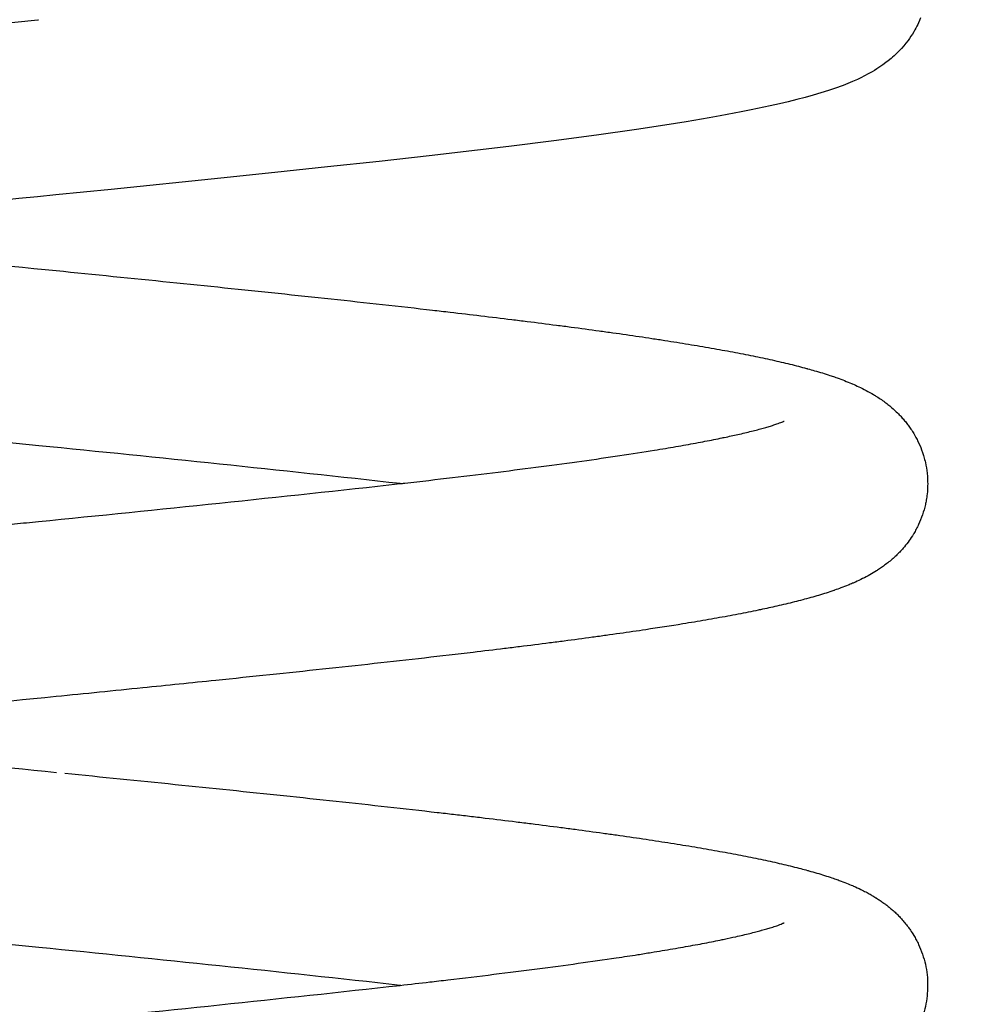
# Model space of a CAD drawing. Units: millimetres. Extents: x 96.53 to 102.75, y 1466.28 to 1474.43.
# Drawn here: x 101.72 to 101.83, y 1471.17 to 1471.28 of the extents above; entities that cross this region are included whole.
import ezdxf

# ---------------------------------------------------------------- set-up
doc = ezdxf.new("R2010")
doc.units = ezdxf.units.MM
doc.header["$PDSIZE"] = -1
doc.layers.add('DIASTASEIS', color=253, linetype='Continuous', lineweight=5)
doc.styles.get("Standard").update_dxf_attribs({"font": 'ARIALN.TTF'})
doc.dimstyles.get("Standard").update_dxf_attribs({"dimtxt": 0.18, "dimasz": 0.15, "dimexe": 0.1, "dimexo": 0, "dimgap": 0.09, "dimtad": 0, "dimtih": 1, "dimtoh": 1, "dimzin": 0, "dimdsep": 46, "dimtxsty": 'Standard', "dimblk": 'OBLIQUE', "dimcen": 0.09, "dimadec": 0, "dimazin": 0, "dimtfac": 1, "dimtofl": 0, "dimtmove": 0, "dimatfit": 3, "dimldrblk": 'OBLIQUE', "dimfxl": 1, "dimtolj": 1, "dimtzin": 0, "dimarcsym": 0})

# ---------------------------------------------------------------- blocks, each defined once
blk = doc.blocks.new('E084_B')
at = {"lineweight": -3}
for p, q in [((10.76935832666887, 0.05786017986512859), (10.76939076234884, 0.0578634493905239)), ((10.76939076234884, 0.0578634493905239), (10.76944808157775, 0.05786922715058007)), ((10.81058584411583, 0.005163255414409873), (10.81052733683245, 0.005169890659353582)), ((10.81058541435271, -0.05183671777705023), (10.81052691299246, -0.05183008430620739))]:
    blk.add_line(p, q, dxfattribs=at)
for points in [[(10.86965586801276, 0.05806892102290262), (10.86954207658028, 0.05779645770475539), (10.86942215083506, 0.05752928431237758), (10.86932353529834, 0.05732258281337521), (10.86922163979779, 0.05711968231795495), (10.86911660238435, 0.05692056331442141), (10.86900856110899, 0.05672520629107836), (10.86887158127475, 0.05648976518465409), (10.86871489524139, 0.05623527735518752), (10.86855399655711, 0.05598842940212179), (10.86838938451918, 0.05574929308293064), (10.86822153816141, 0.05551789635403082), (10.86798136220823, 0.0552061070801908), (10.86773179956885, 0.05490333475793974), (10.86747901959565, 0.05461598669698886), (10.86721010361849, 0.05432912824235081), (10.86693991691167, 0.05405833788277703), (10.86664591576547, 0.05378137214022316), (10.86647019005089, 0.05362384050527758), (10.86629496626049, 0.05347228306151908), (10.86594657697632, 0.05318607585834445), (10.86571412201044, 0.0530054223360128), (10.86536181743028, 0.05274590131940449), (10.8650137189303, 0.05250487557801686), (10.86465951671151, 0.0522738200786621), (10.86439475469158, 0.05210965363082809), (10.8641321837782, 0.05195351408388293), (10.86370791372273, 0.05171410431921752), (10.86328721007276, 0.05149099901051257), (10.8628749015702, 0.05128472924770633), (10.86246421739243, 0.05109024658550498), (10.86190937915732, 0.05084302101299953), (10.86165066268944, 0.05073325891069547), (10.86083633376129, 0.05040790312264831), (10.85987148890411, 0.05005626956851983), (10.85917458165545, 0.04982128653869622), (10.85831571665305, 0.04955005629123188), (10.8574325425925, 0.0492891555070949), (10.85652192163299, 0.04903636788160948), (10.85558184920425, 0.04879014160604433), (10.85461156171016, 0.04854942089958469), (10.85360717364983, 0.04831261899353279), (10.85257002844753, 0.04807950299434327), (10.85039206703255, 0.04762142986285123), (10.84925029678227, 0.04739559746455924), (10.84685997382218, 0.0469487625464422), (10.84561129445941, 0.04672729919540397), (10.8430072320315, 0.0462874184561588), (10.84058604571725, 0.04590098046430025), (10.83738196822878, 0.04541676919847482), (10.83281487232141, 0.04476925760409567), (10.8279680506763, 0.04412489383638429), (10.82286014390752, 0.04348282980873441), (10.81932044200411, 0.04305578959035183), (10.8138276793092, 0.04241641952103925), (10.80813779269666, 0.04177820263567322), (10.80227672981481, 0.0411409158321232), (10.79627399221836, 0.04050466445132161), (10.79015119365633, 0.0398685470541984), (10.77768376717621, 0.03859852888861837), (10.77139656159536, 0.03796428420618425)], [(10.76945134874276, 0.009470254872908646), (10.75725866122093, 0.01070303575704012)], [(10.75063811795656, 0.05595915667254636), (10.76935832669798, 0.05786017957766254)]]:
    blk.add_lwpolyline(points, dxfattribs=at)
blk.add_lwpolyline([(10.77139656159536, 0.03796428420618425), (10.76930046474201, 0.03775297819508672), (10.76720607463409, 0.03754172665854116), (10.76511452661409, 0.03733052998357578), (10.76302695694328, 0.0371193887584933), (10.76094450324576, 0.03690830379967625), (10.75886830454695, 0.03669727616029905), (10.75679950132267, 0.03648630714165946), (10.7547392355593, 0.03627539830734761), (10.75268865082621, 0.03606455150052823, 0.002511684270654687), (10.7303797772232, 0.03366992202742458)], format="xyb", dxfattribs=at)
for centre, radius, start, end in [((11.1097555474285, 3.45904015632593), 3.446315020962513, 263.6799822335913, 264.3666380722916), ((10.43115054090281, -3.420217135798408), 3.446331823013419, 83.67999600552047, 84.36662679820189), ((10.43114215378364, 3.430652010538516), 3.446427261778321, 275.6332223901169, 276.3199685529257), ((11.10956890289617, -3.446902274688036), 3.444507294470311, 95.63334151021012, 96.32021878766899), ((11.10980891462297, 3.402530045481585), 3.446807801252063, 263.6800025963237, 264.366723647441), ((10.43146126675674, -3.474253057552222), 3.443351531859359, 83.67971266387052, 84.36676291669578), ((10.43126647903281, 3.372401613328332), 3.445170705330404, 275.633226800974, 276.3201956632648)]:
    blk.add_arc(centre, radius, start, end, dxfattribs=at)
for points, knots in [([(10.77145706377682, 0.0293694199911998), (10.77577341705154, 0.02893433831681924), (10.78008955425728, 0.02849928070896524), (10.78436135425875, 0.0280642014426904), (10.78852151062687, 0.02764049298733062), (10.79263892900572, 0.027216792457599), (10.80071887009885, 0.02636847270391462), (10.80468046428716, 0.02594392414568314), (10.80852315337022, 0.02551909225223947), (10.81044719578282, 0.02530637803999336), (10.81234097134406, 0.02509362987380892), (10.81486824602525, 0.0248043850732047), (10.81553150317125, 0.02472796095133467), (10.81736797722815, 0.02451484278632221), (10.8185310963434, 0.02437812253431537), (10.8208723369951, 0.02409903902191934), (10.82204908639039, 0.02395668047263722), (10.82378733353839, 0.02374298072313574), (10.82436240765725, 0.02367170284958653), (10.82607427268642, 0.02345771369505711), (10.82719688994221, 0.02331494632292563), (10.82885138372526, 0.02310056662179938), (10.82939811129288, 0.02302905021299373), (10.82993972642872, 0.02295749963861193), (10.83102371607942, 0.0228142981713757), (10.83208702133447, 0.02267098000714429), (10.83365033553729, 0.0224556892298533), (10.83416630339678, 0.02238385331684056), (10.83569868582209, 0.02216808348730992), (10.8366985542965, 0.02202402760809519), (10.83816502596089, 0.02180748777436192), (10.83864843204983, 0.02173520989921207), (10.83961894613594, 0.021588209880125), (10.84010562486127, 0.02151349213058462), (10.84150462817826, 0.02129567936492438), (10.8424003005708, 0.02115238184664636), (10.84416076813771, 0.02086236785859596), (10.84502425462312, 0.02071572115068743), (10.84628386209123, 0.02049465591108901), (10.84669788552118, 0.02042076543382065), (10.84710583068782, 0.02034667922479882), (10.84792294350188, 0.02019828479415842), (10.84871484897358, 0.02004925297243854), (10.84986694900612, 0.01982398833177323), (10.85024509343607, 0.0197485946789635), (10.85098973948868, 0.01959708935429272), (10.85135605494057, 0.01952101220149038), (10.85207718822346, 0.01936800978740805), (10.85243181889003, 0.01929112040403935), (10.8531298654159, 0.01913631290153694), (10.85347302550113, 0.01905844719704297), (10.85448736880683, 0.01882270224919202), (10.85513943474777, 0.01866359785190475), (10.85608756434405, 0.01841941856883778), (10.85639862041382, 0.018337082976293), (10.8567411369761, 0.01824374255375871), (10.85677770550471, 0.01823374220267193), (10.85708303910778, 0.01814994809551762), (10.8573479346668, 0.01807533738750755), (10.85790652752036, 0.01791360606221537), (10.85819918179939, 0.01782617138950804), (10.85877678916709, 0.01764766574128251), (10.85906176826852, 0.01755657069695871), (10.85934309138604, 0.01746327590753149), (10.85952152186279, 0.01740410325971431), (10.85969842481969, 0.01734406218595708), (10.85997627793092, 0.01724742069040075), (10.86007811854286, 0.01721149329931015), (10.86045629293672, 0.01707610827934558), (10.86072998226969, 0.01697418997302313), (10.86127470693539, 0.01676226156570571), (10.86154575613835, 0.01665220192024441), (10.86184604853554, 0.01652422285122657), (10.8618762057838, 0.01651130197680373), (10.86214814633705, 0.0163941594450614), (10.86238935908508, 0.01628578871904529), (10.86290417751326, 0.01604313383400835), (10.86318033969893, 0.01590612789653334), (10.86373760855166, 0.0156121929941555), (10.8640216438415, 0.01545354388157771), (10.8644235885839, 0.01521275328658311), (10.86453997961904, 0.01514114163725089), (10.86483529267156, 0.01495407044100783), (10.86501534245147, 0.0148351075893085), (10.86536742079566, 0.01459090426054721), (10.86553955053285, 0.0144662916769247), (10.8658539163802, 0.01422720881394013), (10.86599575951781, 0.01411517504845761), (10.86630677394684, 0.01385883839407653), (10.86647616415265, 0.01371243706425385), (10.86681012543664, 0.01340754977585923), (10.86697442970306, 0.01324987109962161), (10.86725277042349, 0.01296699090182662), (10.867366797417, 0.01284658152586426), (10.86759889009918, 0.01259094897936897), (10.86771677011995, 0.01245545676280257), (10.86795042207225, 0.01217394402091965), (10.86806602122165, 0.0120281304191685), (10.86819444574303, 0.01185773393335388), (10.86820887632808, 0.01183846522221432), (10.86822327752134, 0.01181911181082884), (10.86833609078284, 0.01166750482794199), (10.86844702023328, 0.01151081421368683), (10.86866422531804, 0.01118670543062517), (10.86877029771272, 0.01101958871159048), (10.86898348894479, 0.0106630109722301), (10.86908994242825, 0.01047320310201605), (10.86927218968838, 0.01012439078000749), (10.86934950032303, 0.009967863492164275), (10.86958747384757, 0.009455718071061048), (10.86973561903705, 0.009089051194301367), (10.86991975389078, 0.008548935450066741), (10.86997076064496, 0.008387412736677424), (10.87001825499023, 0.008223830360004625), (10.87008169568719, 0.008005324768926902), (10.87013872396644, 0.007783646520953758), (10.87027594537093, 0.00717048647641394), (10.87034224017663, 0.006775081754397894), (10.87040762510008, 0.006185326853461737), (10.87042366914343, 0.005995588651456663), (10.87044702497549, 0.005594184850566952), (10.87045317630122, 0.00538272714374588), (10.87045316371124, 0.004768092448399264), (10.87043082765282, 0.004366440174899067), (10.87036192362724, 0.003745167680213823), (10.87033047278232, 0.003524069079419823), (10.87026202976856, 0.003129305848867281), (10.87022744221959, 0.002955236095120162), (10.87010073804342, 0.002389164037442937), (10.86999210790808, 0.00200549024326846), (10.86973512630987, 0.0012517637374303), (10.86958687654341, 0.0008848562752488132), (10.86933846635145, 0.0003502772434715862), (10.86924995190037, 0.0001725616930643437), (10.86906590701476, -0.0001743227125265978), (10.86897054568691, -0.0003431743981627822), (10.86881941244712, -0.0005959485772495388), (10.86876575358066, -0.0006829874155347415), (10.86855343318995, -0.001017487824577445), (10.86838975975077, -0.001254299522773339), (10.86822175801459, -0.001480069913836646), (10.86804305220612, -0.001720225052588065), (10.86786027559475, -0.001946793117081791), (10.86760960224615, -0.002236740255714631), (10.86754408020966, -0.002310645915436504), (10.86734122916079, -0.002534070072939487), (10.86720338084701, -0.002678346352389172), (10.86692702907242, -0.002954728201628898), (10.86678873489667, -0.003086625427348944), (10.86664832696632, -0.003214994430840834), (10.86664603254298, -0.003217090614137108), (10.86648685789599, -0.003362407930696643), (10.86633040469282, -0.003498215972134178), (10.86601902874403, -0.003756802293377826), (10.86586417628856, -0.003879521589564172), (10.86569996888599, -0.004004405390496624), (10.86568955425237, -0.004012303191013311), (10.86552438533067, -0.004137199590356966), (10.86537065776781, -0.00424847656841032), (10.86506566562656, -0.004460897790847129), (10.8649142233464, -0.004562164265725643), (10.86472746969459, -0.004682608460243154), (10.86469100463233, -0.004705913048868249), (10.86439861052178, -0.004891133981518303), (10.86414486920699, -0.005041750653840049), (10.86361309571374, -0.005340824938941724), (10.86333297693844, -0.005488367703303298), (10.86278191572226, -0.005763208508522633), (10.86250748817554, -0.005892407314964432), (10.86212614730416, -0.006063304509674738), (10.86201761561259, -0.006110961912080493), (10.86174607694433, -0.006227922199803837), (10.86158290605891, -0.006296163381073194), (10.86141918317826, -0.006362792666266381), (10.86114815184824, -0.006473092605487674), (10.86087582665999, -0.006578904977883271), (10.86036246583759, -0.00677035696214312), (10.86012199730671, -0.006856820765138716), (10.85984377377207, -0.006953579938821841), (10.85980839876678, -0.006965822337320349), (10.85949505184994, -0.007073740151911645), (10.85921382738292, -0.007166967276396763), (10.85864432946282, -0.007349282025265191), (10.85835603940661, -0.007438392996294008), (10.85777118994583, -0.007613402259753821), (10.85747460126272, -0.007699322872407821), (10.85685071720836, -0.007874674242309476), (10.85654413595267, -0.007957938938964348), (10.85594472880408, -0.008116849764131517), (10.85562887980935, -0.008198265110121783), (10.85466596368465, -0.008439960223280751), (10.85400329907554, -0.008597815970855516), (10.85271576286359, -0.008890303469453409), (10.8520983180344, -0.009024981246281927), (10.85137066955621, -0.00917781368268522), (10.85127934361782, -0.009196893299201259), (10.85082144033133, -0.009292053064115402), (10.85044920219846, -0.009367807245101334), (10.85007069196504, -0.009443299860642407), (10.84969260878728, -0.009518707301344742), (10.84930848649332, -0.009593812453778883), (10.84813848659802, -0.009818260535976231), (10.84733476692936, -0.00996679695750946), (10.84609246182556, -0.01018861251204162), (10.84567270841947, -0.01026230415670448), (10.8443960426185, -0.01048281653599248), (10.84352131009802, -0.01062915925894026), (10.84127647123964, -0.01099373552399485), (10.83987761495426, -0.01121132211227605), (10.83794348277078, -0.01150068063716447), (10.83745472712515, -0.01157287960301212), (10.83597224302321, -0.01178920073648659), (10.83496176986196, -0.01193313022660658), (10.83392936199538, -0.01207689721435856), (10.83341355906392, -0.0121487248671015), (10.83289234239531, -0.01222050435091426), (10.83131345587307, -0.0124356305124993), (10.83024001326816, -0.01257884265884468), (10.82859985512641, -0.01279344828716344), (10.8280483634166, -0.01286491919065669), (10.82637983762008, -0.01307916945148713), (10.82524820171952, -0.01322186057868202), (10.82352327698191, -0.01343574461481567), (10.82294392363827, -0.01350698967700503), (10.82119305683512, -0.01372059561399408), (10.82000817582941, -0.01386289830886001), (10.81700551483335, -0.01421834815296141), (10.8151669863311, -0.01443141157296179), (10.81329456216514, -0.01464440664612199), (10.81142412427099, -0.01485717577362622), (10.80952001322703, -0.01506986699318635), (10.80565530987562, -0.01549496846960641), (10.80369495710547, -0.0157073590797705), (10.79774571029706, -0.01634392126560003), (10.79368451490774, -0.01676795186880153), (10.78956366710845, -0.01719197863219635), (10.78682021716116, -0.01747427398945089), (10.78405067876168, -0.01775654791230896), (10.77800750002286, -0.01836933256746964), (10.77472842961348, -0.01869985939225516), (10.77144909151078, -0.01903041377959647)], [0, 0, 0, 0, 13.02532244849941, 13.02532244849941, 13.02532244849941, 25.70878145441188, 25.70878145441188, 38.41392788049301, 38.41392788049301, 38.41392788049301, 44.77006723983745, 44.77006723983745, 47.05220810213272, 47.05220810213272, 51.13313543095096, 51.13313543095096, 55.37899679638708, 55.37899679638708, 57.50310099006835, 57.50310099006835, 61.75389748228433, 61.75389748228433, 63.88060418835963, 63.88060418835963, 63.88060418835963, 68.13633570363146, 68.13633570363146, 70.26565789491303, 70.26565789491303, 74.5277039012242, 74.5277039012242, 76.66041469709162, 76.66041469709162, 78.86073591930653, 78.86073591930653, 83.0668798970642, 83.0668798970642, 87.34537196349638, 87.34537196349638, 89.48694561526138, 89.48694561526138, 89.48694561526138, 93.77503679649574, 93.77503679649574, 95.92197885594733, 95.92197885594733, 98.07139872876698, 98.07139872876698, 100.2235651254491, 100.2235651254491, 102.3786523994283, 102.3786523994283, 106.701196466703, 106.701196466703, 108.8668443116552, 108.8668443116552, 109.1262765546925, 109.1262765546925, 111.0373400923652, 111.0373400923652, 113.2134417626447, 113.2134417626447, 115.3962513786883, 115.3962513786883, 115.3962513786883, 116.7842651652592, 116.7842651652592, 117.5930167137936, 117.5930167137936, 119.7996725674301, 119.7996725674301, 122.0189230491688, 122.0189230491688, 122.2667753061248, 122.2667753061248, 124.2545956290923, 124.2545956290923, 126.5027322859228, 126.5027322859228, 128.7775404050165, 128.7775404050165, 129.6978966850432, 129.6978966850432, 131.0997186981137, 131.0997186981137, 132.4166900699344, 132.4166900699344, 133.4867081057847, 133.4867081057847, 134.7507156249361, 134.7507156249361, 135.9707501432906, 135.9707501432906, 136.8206042377843, 136.8206042377843, 137.7084576761468, 137.7084576761468, 138.5963493114249, 138.5963493114249, 138.7089914706424, 138.7089914706424, 138.7089914706424, 139.5922454666248, 139.5922454666248, 140.4755181427286, 140.4755181427286, 141.4192719371711, 141.4192719371711, 142.1586699625944, 142.1586699625944, 143.7881983248642, 143.7881983248642, 144.4704262631217, 144.4704262631217, 144.4704262631217, 145.3818840593173, 145.3818840593173, 146.9584111847581, 146.9584111847581, 147.7016677904208, 147.7016677904208, 148.5258057169652, 148.5258057169652, 150.0954084192578, 150.0954084192578, 150.9721285016835, 150.9721285016835, 151.6737400020223, 151.6737400020223, 153.2740325293811, 153.2740325293811, 154.9094327761674, 154.9094327761674, 155.7538661996341, 155.7538661996341, 156.5982948555974, 156.5982948555974, 157.0524140649036, 157.0524140649036, 158.3706934986898, 158.3706934986898, 158.3706934986898, 159.7744987034928, 159.7744987034928, 160.2685257697478, 160.2685257697478, 161.2990529434812, 161.2990529434812, 162.3294950730084, 162.3294950730084, 162.3466139184913, 162.3466139184913, 163.5171453395523, 163.5171453395523, 164.6875175071881, 164.6875175071881, 164.7668125860874, 164.7668125860874, 165.9456759000877, 165.9456759000877, 167.1243973196898, 167.1243973196898, 167.4110212304083, 167.4110212304083, 169.4267158024061, 169.4267158024061, 171.689754246113, 171.689754246113, 173.9259272933864, 173.9259272933864, 174.8151073031308, 174.8151073031308, 176.1480937119929, 176.1480937119929, 176.1480937119929, 178.1863597387752, 178.1863597387752, 179.9568345481451, 179.9568345481451, 180.2143037455371, 180.2143037455371, 182.2340377193877, 182.2340377193877, 184.2471280194321, 184.2471280194321, 186.2547158583351, 186.2547158583351, 188.4007611231668, 188.4007611231668, 190.7073488068637, 190.7073488068637, 195.3117278493511, 195.3117278493511, 199.3281815592122, 199.3281815592122, 199.9018634002981, 199.9018634002981, 202.1925940555258, 202.1925940555258, 202.1925940555258, 204.3390182032374, 204.3390182032374, 208.6262810348669, 208.6262810348669, 210.7668829841296, 210.7668829841296, 215.0435680185868, 215.0435680185868, 221.4482687357423, 221.4482687357423, 223.5803743081178, 223.5803743081178, 227.8413730554288, 227.8413730554288, 227.8413730554288, 229.9704736899782, 229.9704736899782, 234.2257603651224, 234.2257603651224, 236.3519561212274, 236.3519561212274, 240.6017860432033, 240.6017860432033, 242.725422177744, 242.725422177744, 246.9703494167457, 246.9703494167457, 253.3322005263174, 253.3322005263174, 253.3322005263174, 259.6913432572024, 259.6913432572024, 266.0437346514315, 266.0437346514315, 278.7314525174008, 278.7314525174008, 278.7314525174008, 287.1789097895428, 287.1789097895428, 297.0699100002267, 297.0699100002267, 297.0699100002267, 297.0699100002267]), ([(10.81052733683245, 0.005169890659353582), (10.81069653376271, 0.005189073384597398), (10.81086544533062, 0.00520825546202075), (10.81103406754165, 0.005227436853090905), (10.81287733130052, 0.005437114823686917), (10.81468605153816, 0.005646721449273029), (10.8182230993095, 0.006065427584209138), (10.8199518821357, 0.006274571394023765), (10.82332002516715, 0.006692208427024893), (10.82495987386445, 0.006900749561941977), (10.82814074782555, 0.007316953155488859), (10.82968241509493, 0.007524684029951656), (10.83117089800615, 0.007731961319645597), (10.83265703958421, 0.007938912569189105), (10.8340908939503, 0.008145525983173085), (10.83684187615657, 0.008557087543130448), (10.83816005282969, 0.00876217034410387), (10.83983474285029, 0.00903415068368374), (10.84024630169097, 0.009101986774975535), (10.8414590471278, 0.009304952735001093), (10.84223965932649, 0.009439762323884215), (10.84336557750861, 0.009640797969474368), (10.84373331227246, 0.009707597409400526), (10.84481265867108, 0.009907168137123668), (10.84550207470431, 0.01003941522566332), (10.84615880475342, 0.01017039786425467), (10.84648675768533, 0.01023580699303195), (10.84680676108773, 0.01030094134279635), (10.84719645932034, 0.01038192683640182), (10.84727393219337, 0.01039811247364919), (10.84788812123247, 0.01052711426837205), (10.84840040450548, 0.01063893869984134), (10.84916242563566, 0.01081204534792923), (10.84943068358093, 0.01087446495851352), (10.8502068679823, 0.0110595335778878), (10.85068867992656, 0.01118059807144856), (10.85135060844004, 0.01135608425985679), (10.8515613103275, 0.01141359844239864), (10.8519613924937, 0.01152604737532914), (10.85215106714351, 0.01158106237137679), (10.85250780413683, 0.01168781201091718), (10.85267519377744, 0.01173964285826279), (10.85300549701834, 0.01184538401285784), (10.85316570459131, 0.01189890651301417), (10.85342038259631, 0.01198747716814785), (10.85352173691312, 0.01202403571286381), (10.85371607174776, 0.01209651079831686), (10.85380598783962, 0.01213168468721437), (10.85388029391086, 0.01216192456811682), (10.85395449607103, 0.01219212216097953), (10.85401359054229, 0.01221760097784741), (10.85407688665245, 0.01224596673834699), (10.85409379255025, 0.01225378693408952), (10.85411867689427, 0.01226553461247604), (10.85412666540304, 0.01226946758377667), (10.85413093514499, 0.01227159707458259), (10.85413149815707, 0.01227188239629284), (10.85413163647842, 0.01227195274405957)], [42.92203107082224, 42.92203107082224, 42.92203107082224, 42.92203107082224, 43.4969027640926, 43.4969027640926, 43.4969027640926, 49.78128549988897, 49.78128549988897, 56.05864903889859, 56.05864903889859, 62.32785548195456, 62.32785548195456, 68.58807958042291, 68.58807958042291, 68.58807958042291, 74.84054466767968, 74.84054466767968, 81.08215962949569, 81.08215962949569, 83.16040328000935, 83.16040328000935, 87.31225712502092, 87.31225712502092, 89.38604982903804, 89.38604982903804, 93.52799048197862, 93.52799048197862, 93.52799048197862, 95.59718683602765, 95.59718683602765, 96.11487994402921, 96.11487994402921, 99.72917384209308, 99.72917384209308, 101.7922547190607, 101.7922547190607, 105.9096780236791, 105.9096780236791, 107.965473180257, 107.965473180257, 110.018616141244, 110.018616141244, 112.069297504935, 112.069297504935, 114.3770123259693, 114.3770123259693, 116.1622814771219, 116.1622814771219, 118.2066460439539, 118.2066460439539, 118.2066460439539, 120.2525606911168, 120.2525606911168, 121.2776288730059, 121.2776288730059, 122.3026994201417, 122.3026994201417, 122.6085563530097, 122.6085563530097, 122.6085563530097, 122.6085563530097]), ([(10.76946138062333, -0.04753076139451218), (10.76137923225284, -0.04671608948772943), (10.75329832160055, -0.04590147567166736), (10.74550335534577, -0.04508647374012686), (10.74144396057036, -0.04466204411789243), (10.73746328622057, -0.04423758746816753), (10.73166108507538, -0.04360024638233395), (10.7297541523879, -0.0433875709593663), (10.72681519979268, -0.04305386258228538), (10.72576069606804, -0.042932882489507), (10.72392431321388, -0.04271981012975101), (10.72313757534725, -0.04262773220378979), (10.72235784417673, -0.04253562844457748), (10.72115366957216, -0.04239338838541262), (10.71996634882431, -0.04225109881435896), (10.71821181912869, -0.04203751402346279), (10.71763124781835, -0.04196627673993647), (10.71590264941427, -0.04175241768975391), (10.71476853545051, -0.04160974484785052), (10.7130961828771, -0.04139552873859853), (10.71254339313975, -0.04132406986180404), (10.71089927538311, -0.04110950586217244), (10.70982307166715, -0.04096632415827117), (10.70823981868332, -0.04075125614363118), (10.70771710616996, -0.04067949784160008), (10.70616426972201, -0.04046397361350018), (10.70515045149333, -0.04032009393850822), (10.70366283383037, -0.04010384028843572), (10.70317235035908, -0.04003166305209427), (10.70268757349069, -0.0399594146540736), (10.70188652207359, -0.0398400304891251), (10.70110126191022, -0.03972048215595003), (10.69970279397658, -0.03950274524443498), (10.69908440162751, -0.03940464865536542), (10.69757475902071, -0.03916044796926177), (10.69669685940763, -0.03901417751977854), (10.6954154606372, -0.0387938070332503), (10.6949941230433, -0.03872016678410994), (10.69374707645681, -0.03849853037518103), (10.69294013157122, -0.03835013094278961), (10.69176526062664, -0.03812595934423268), (10.69137949566767, -0.03805095591697261), (10.69061962290368, -0.03790029366998771), (10.69024568617776, -0.03782466589526856), (10.68972942571779, -0.03771806864072969), (10.68958210453606, -0.03768739258238107), (10.68885461565221, -0.03753460662670016), (10.68828936019524, -0.03741173810946763), (10.68773869422261, -0.03728751782223516), (10.68704730685679, -0.03713155333298368), (10.68638112481638, -0.03697397922803813), (10.68541341715095, -0.03673286201358761), (10.68509604458006, -0.03665166394093533), (10.6845541321081, -0.03650909550076631), (10.68432706826435, -0.03644810967651968), (10.68402224565245, -0.03636445184737469), (10.68394204068498, -0.03634226788790351), (10.68355935875397, -0.0362355814410622), (10.68326157527499, -0.03615003498646119), (10.68267455121662, -0.03597590375676885), (10.68238527485969, -0.03588729483665909), (10.68181407126285, -0.03570616803573956), (10.68153212168569, -0.03561362538395429), (10.68117889588213, -0.03549324863453074), (10.68110440050732, -0.0354676052648879), (10.68082660094547, -0.03537099049248771), (10.68062480162438, -0.03529882020295916), (10.68014953544731, -0.03512366053416671), (10.67987727891339, -0.03501918891926814), (10.67940163221755, -0.03482821198768904), (10.6791975531079, -0.0347434938002904), (10.67892674141867, -0.0346268516515249), (10.67885970920878, -0.03459763429308027), (10.67852046500478, -0.03444793266111135), (10.67824653596934, -0.03432106139871149), (10.67769685174353, -0.03405160116655748), (10.67741717508541, -0.03390694868223165), (10.67713616041654, -0.03375186577379563), (10.67699332784059, -0.03367304109398206), (10.67684962575857, -0.03359123292031474), (10.67656086277094, -0.03342109017912986), (10.67641545475253, -0.03333255226379728), (10.67626315381039, -0.03323636022743082), (10.67625710882954, -0.03323253662396763), (10.67610450552788, -0.03313586785590883), (10.67595681768948, -0.03303898437775232), (10.67565948399401, -0.03283613485129266), (10.67550965164671, -0.03273004293559389), (10.67530493396939, -0.03257888335127057), (10.67525089971325, -0.03253840443662193), (10.67506418391342, -0.0323964001791881), (10.67493085467685, -0.03229131383342332), (10.67466294104872, -0.03207157384778037), (10.6745283934552, -0.03195695071173099), (10.67435036877698, -0.03179871622907204), (10.67430724432583, -0.03175987829076754), (10.67412485363352, -0.03159336278972646), (10.67398544043712, -0.03146054429279332), (10.67370688870014, -0.03118216559662135), (10.67356796480118, -0.0310368188949488), (10.6734111803301, -0.03086413000704646), (10.67339257312437, -0.03084349563676025), (10.67325728074698, -0.03069242570345154), (10.67314136574074, -0.03055737151897397), (10.67291179204612, -0.03027706946550635), (10.67279830141497, -0.03013202559715578), (10.67268649713549, -0.02998177387625511), (10.67256682830812, -0.02982095313365041), (10.67244931262622, -0.02965446309734898), (10.67223255915336, -0.02932890565836233), (10.67213293215574, -0.02917137806620329), (10.67193767596982, -0.02884480202275364), (10.67184229678505, -0.0286759128922498), (10.67165823451788, -0.02832898583322341), (10.6715697203407, -0.02815126471695106), (10.67132138311746, -0.02761683618278732), (10.67117308737425, -0.02724987497607168), (10.67089545924992, -0.02643558723718997), (10.67077304982835, -0.02598877123576604), (10.67061137990879, -0.02520197488471188), (10.6705586692314, -0.02486931322894947), (10.67047711981792, -0.02413406169927712), (10.67045477987017, -0.02373226468395306), (10.67045476457698, -0.02323790651775703), (10.67045590586668, -0.02314666926077735), (10.67046598981785, -0.02274407768767905), (10.67048709546193, -0.02243382469955013), (10.6705657383625, -0.02172438383312802), (10.67063206971076, -0.02132877551788348), (10.67080701644261, -0.02054696451813887), (10.67091558606436, -0.02016325315186696), (10.67117257707051, -0.019409363434159), (10.67132076527822, -0.01904248895299454), (10.67151326060206, -0.01862818425365842), (10.67154235591829, -0.01856702731140936), (10.67171675242195, -0.01820876342497457), (10.67187179829345, -0.01792356310645826), (10.67220515622398, -0.01736596019745584), (10.6723832179869, -0.01709609633807596), (10.67260637962216, -0.01678527827543896), (10.6726456577596, -0.01673155585044417), (10.67268515667935, -0.01667847165419745), (10.67280567763341, -0.01651649866814808), (10.67292818064941, -0.01636055574215711), (10.67317618827284, -0.01605994478605433), (10.67330146466664, -0.01591555097541453), (10.67348973868858, -0.01570817755005138), (10.67355202600467, -0.01564112632540593), (10.6736144488048, -0.01557537694211963), (10.6737219351529, -0.01546216252230992), (10.6738296934191, -0.01535294154030908), (10.67404534145908, -0.01514190234618806), (10.67415316763248, -0.01504014612467963), (10.67438334325202, -0.01483001357144897), (10.6745055727425, -0.01472272399176178), (10.67481719463443, -0.01445870520944603), (10.67500581048266, -0.01430795241658722), (10.67532272688075, -0.01406694328876434), (10.67545192300507, -0.01397223662744396), (10.67580513881686, -0.01372172220806278), (10.67602775315404, -0.01357326420826088), (10.67632451030966, -0.01338529369903996), (10.67640120950344, -0.01333762971173535), (10.67676587269467, -0.01311505328188134), (10.67705163282483, -0.01295269298017865), (10.6773819064407, -0.01277565253457547), (10.67743042564159, -0.01274991862004371), (10.67770749521704, -0.01260446538353599), (10.67793567470129, -0.01249052901280856), (10.67829832903024, -0.01231712775074834), (10.67843420352498, -0.0122539006739244), (10.67870591156404, -0.01213060113845388), (10.67884175636853, -0.01207052411174581), (10.67898447231925, -0.01200890346565431), (10.67899118534024, -0.01200600844918331), (10.67926115877837, -0.01188972038211333), (10.67952509428583, -0.01178132146689514), (10.68006172018745, -0.01157000126393393), (10.68033452322792, -0.01146721885879765), (10.68088178440687, -0.01126904235715753), (10.68115901533556, -0.01117253546258667), (10.68172281039758, -0.01098348844938113), (10.68200641904978, -0.01089184139391031), (10.6825813508937, -0.010712278931573), (10.68287269663004, -0.01062434022646319), (10.68346421470894, -0.0104513882095445), (10.68376442371859, -0.01036635181444123), (10.68406981234423, -0.01028238788008395), (10.68438710485016, -0.01019515107784774), (10.68469738134528, -0.01011253021462744), (10.68531419789467, -0.009952412594971927), (10.68563421963092, -0.009871601150523768), (10.68628495423524, -0.0097115083714725), (10.68661552386948, -0.009632254933240825), (10.68728812474759, -0.00947490405148188), (10.68762981358894, -0.009396881515192357), (10.68867191645323, -0.009164355194598572), (10.68938916992848, -0.009011397485984896), (10.69050208122156, -0.008783710816509194), (10.69087855058695, -0.008708242772782926), (10.69202550969282, -0.008482775578162682), (10.69281379626246, -0.00833364264935832), (10.69403315230431, -0.008111022306382276), (10.69444528231679, -0.00803708041817619), (10.6956992436822, -0.007815861607199937), (10.69655907383678, -0.00766910213488381), (10.69744341800166, -0.007522752858361459), (10.6978850836614, -0.007449662027513293), (10.69833273519846, -0.007376695625023411), (10.69923970195066, -0.007231003707589112), (10.69969894592499, -0.007158288275960212), (10.70062891113535, -0.007013070326691961), (10.70109958545318, -0.006940573871640376), (10.70205225251551, -0.006795764518541469), (10.70253418015125, -0.00672346037782412), (10.70399626654162, -0.006506847230079993), (10.70499325446256, -0.006362752978900099), (10.70652130137683, -0.006146933100678043), (10.70703582034479, -0.006075082061508974), (10.70859474156125, -0.00585975083494028), (10.70965507100726, -0.005716409913535836), (10.71127605898962, -0.005501624143205541), (10.71182124376356, -0.005430095702996462), (10.7134711555521, -0.005215679651783711), (10.71459079258253, -0.005072885878219191), (10.71572952918998, -0.00493017256421191), (10.71629854584871, -0.00485885997747304), (10.71687230082234, -0.004787570586637147), (10.7186067288946, -0.004573837801193692), (10.71978110644154, -0.004431460284197053), (10.72156812367667, -0.004218014941813175), (10.72216785153344, -0.004146908384092152), (10.72337535870327, -0.004004745218991745), (10.72398312599685, -0.003933689685153618), (10.72520638486584, -0.003791626195630338), (10.72582187843807, -0.00372061767296672), (10.72829779399254, -0.003436772236586672), (10.73018868508797, -0.003224009877055289), (10.73402882083774, -0.002798780095892406), (10.73597784537795, -0.002586329989629599), (10.73795266195899, -0.002373896355061911), (10.74189698138184, -0.001949600691890874), (10.7459427525698, -0.00152548155525456), (10.75415360939151, -0.0006779643109375844), (10.75831810602089, -0.0002546071939486527), (10.76250579501831, 0.0001687644944226019), (10.76390020536804, 0.000309738158993822), (10.76529712219347, 0.0004507118847090208), (10.76761086380933, 0.0006840435212234208), (10.76852709264715, 0.0007763985444488863), (10.76944330239929, 0.0008687515592906703)], [0, 0, 0, 0, 24.44292726505701, 24.44292726505701, 24.44292726505701, 37.14067608450891, 37.14067608450891, 43.49846675972302, 43.49846675972302, 47.11311602646936, 47.11311602646936, 49.86285540261035, 49.86285540261035, 49.86285540261035, 54.10741858931809, 54.10741858931809, 56.23085294097334, 56.23085294097334, 60.48028066333948, 60.48028066333948, 62.60628130189988, 62.60628130189988, 66.86112660728512, 66.86112660728512, 68.98996479871036, 68.98996479871036, 73.25090280514333, 73.25090280514333, 75.38299597249005, 75.38299597249005, 75.38299597249005, 78.90576240927075, 78.90576240927075, 81.7863959729566, 81.7863959729566, 86.06241981158897, 86.06241981158897, 88.20269184561735, 88.20269184561735, 92.48915859613676, 92.48915859613676, 94.63512825550347, 94.63512825550347, 96.78333767955834, 96.78333767955834, 97.64915639182722, 97.64915639182722, 101.0876686650591, 101.0876686650591, 101.0876686650591, 105.4067904918141, 105.4067904918141, 107.5705502780928, 107.5705502780928, 109.1657271347239, 109.1657271347239, 109.7387847775403, 109.7387847775403, 111.9120472775608, 111.9120472775608, 114.0912847727846, 114.0912847727846, 116.2776395375313, 116.2776395375313, 116.86443272676, 116.86443272676, 118.4726738525109, 118.4726738525109, 120.678486155888, 120.678486155888, 122.3485080405347, 122.3485080405347, 122.89822235312, 122.89822235312, 125.1311222824384, 125.1311222824384, 127.3886508313772, 127.3886508313772, 127.3886508313772, 128.5370213197176, 128.5370213197176, 129.6854839468257, 129.6854839468257, 129.7329376645308, 129.7329376645308, 130.8830961099733, 130.8830961099733, 132.0333797597043, 132.0333797597043, 132.4444532795085, 132.4444532795085, 133.4506009443546, 133.4506009443546, 134.456835232224, 134.456835232224, 134.7781387285433, 134.7781387285433, 135.8151187695021, 135.8151187695021, 136.8521853496738, 136.8521853496738, 136.9919759772818, 136.9919759772818, 137.8696147468258, 137.8696147468258, 138.7472876199685, 138.7472876199685, 138.7472876199685, 139.685793867369, 139.685793867369, 140.5187023658457, 140.5187023658457, 141.3633151352945, 141.3633151352945, 142.2079326506715, 142.2079326506715, 143.8431527022831, 143.8431527022831, 145.7005352034609, 145.7005352034609, 147.0284837098452, 147.0284837098452, 148.6027099888062, 148.6027099888062, 148.9590606228745, 148.9590606228745, 150.1756917711443, 150.1756917711443, 151.7581962015228, 151.7581962015228, 153.3590058563904, 153.3590058563904, 154.9921325480792, 154.9921325480792, 155.27747812796, 155.27747812796, 156.6772271849151, 156.6772271849151, 158.1338727862605, 158.1338727862605, 158.4425631668883, 158.4425631668883, 158.4425631668883, 159.3851136240798, 159.3851136240798, 160.3276658400167, 160.3276658400167, 160.7916522132693, 160.7916522132693, 160.7916522132693, 161.595531805411, 161.595531805411, 162.399375257642, 162.399375257642, 163.3141619631188, 163.3141619631188, 164.7402152994069, 164.7402152994069, 165.7316730988402, 165.7316730988402, 167.4696445785904, 167.4696445785904, 168.0785454266392, 168.0785454266392, 170.3754654268513, 170.3754654268513, 170.7717105685074, 170.7717105685074, 172.6413414078797, 172.6413414078797, 173.764133113506, 173.764133113506, 174.8869449382762, 174.8869449382762, 174.9423627996676, 174.9423627996676, 177.1155126299007, 177.1155126299007, 179.3311467661753, 179.3311467661753, 181.5138697777272, 181.5138697777272, 183.6663051614952, 183.6663051614952, 185.8121903281281, 185.8121903281281, 187.952620660548, 187.952620660548, 187.952620660548, 190.0368272901536, 190.0368272901536, 192.2064489310033, 192.2064489310033, 194.3729299923278, 194.3729299923278, 196.5360604135727, 196.5360604135727, 200.8548119821395, 200.8548119821395, 203.0098651674271, 203.0098651674271, 207.3140964183775, 207.3140964183775, 209.4630349686916, 209.4630349686916, 213.7561866397708, 213.7561866397708, 213.7561866397708, 215.8932573784308, 215.8932573784308, 218.0289075835375, 218.0289075835375, 220.1631710704769, 220.1631710704769, 222.2961304809002, 222.2961304809002, 226.5587007200702, 226.5587007200702, 228.6882849439522, 228.6882849439522, 232.9444838844813, 232.9444838844813, 235.0710975290285, 235.0710975290285, 239.3217099129792, 239.3217099129792, 239.3217099129792, 241.4461164783651, 241.4461164783651, 245.6925515006101, 245.6925515006101, 247.8146022041872, 247.8146022041872, 249.935922142946, 249.935922142946, 252.0564846662053, 252.0564846662053, 258.4135151318438, 258.4135151318438, 264.7637187526819, 264.7637187526819, 264.7637187526819, 277.4584869688024, 277.4584869688024, 290.1324588410639, 290.1324588410639, 290.1324588410639, 294.3496733179317, 294.3496733179317, 297.1125087573427, 297.1125087573427, 297.1125087573427, 297.1125087573427]), ([(10.77241491408339, -0.02772712844454728), (10.77661169791195, -0.02815018075935982), (10.78080497995293, -0.02857322019277597), (10.78911103848362, -0.02942001860823251), (10.7932234283685, -0.0298437515487564), (10.79725249549394, -0.03026759981891058), (10.80128843152182, -0.03069217068124908), (10.80523965790302, -0.03111677543803304), (10.81098958765865, -0.0317543950989434), (10.81287771546329, -0.03196717144331562), (10.81534960450131, -0.03225104259239431), (10.8159640587428, -0.03232205771881547), (10.81718517541825, -0.03246413637529622), (10.81779183265916, -0.03253519964013152), (10.8189970431387, -0.03267738021286459), (10.81959558001273, -0.03274849595065299), (10.8201897931142, -0.03281962783716552), (10.82137887875119, -0.03296197054952921), (10.82255054072775, -0.033104369324928), (10.82428079111908, -0.03331813255838623), (10.8248531340585, -0.0333894316337473), (10.82655667093968, -0.03360348610888875), (10.82767355302611, -0.03374629842991816), (10.82931935106357, -0.03396074547823713), (10.82986316998207, -0.03403228514579415), (10.83148005132936, -0.03424710731600222), (10.83253762545414, -0.03439047503603043), (10.83409232778819, -0.03460585640291503), (10.83460542126246, -0.03467772520864476), (10.83612913773482, -0.03489360593602098), (10.83712313163168, -0.03503774540952276), (10.83858053624971, -0.0352544454114867), (10.83906086687163, -0.03532678112627896), (10.83953541584528, -0.03539919837579864), (10.84048544017222, -0.03554417424246759), (10.84141189384358, -0.03568942195179869), (10.84276651660452, -0.03590800136564831), (10.84321233883195, -0.03598100157735673), (10.84453289329538, -0.0362005377167105), (10.84538922163809, -0.03634736773519909), (10.84663810000127, -0.03656872068228911), (10.8470485615866, -0.03664271176444545), (10.84826299200679, -0.03686550086689544), (10.84904804843888, -0.03701476296980943), (10.85019027376588, -0.03724048837508254), (10.85056517012747, -0.03731605075233646), (10.8516734356255, -0.03754406811267796), (10.85238756826595, -0.03769728114300031), (10.85342513668417, -0.03793033614388031), (10.85376531226931, -0.03800855369875689), (10.85409986370692, -0.03808739375729275), (10.85443498227304, -0.03816636746476676), (10.85476404405473, -0.03824587108500155), (10.85541163620288, -0.03840647697811961), (10.85573002324339, -0.03848755143737681), (10.85630019999823, -0.03863683715983801), (10.85655382255892, -0.03870478742167749), (10.85685865751959, -0.03878845204072268), (10.85691320811885, -0.0388035033635632), (10.85727128540896, -0.03890283212039436), (10.85756988083703, -0.03898817415993094), (10.85815840555223, -0.03916183161251241), (10.85844837221084, -0.03925017134766429), (10.85902080903009, -0.03943066848653154), (10.85930330287816, -0.03952285066842554), (10.85968030402184, -0.03965054752735431), (10.85977792616181, -0.03968404771761969), (10.86005557881431, -0.03978061906580543), (10.86023463583684, -0.03984445966046946), (10.86068764626665, -0.04001030030072372), (10.86096003035327, -0.04011408956798612), (10.86145906044195, -0.04031296127637973), (10.8616862221861, -0.04040687613221494), (10.86195665435873, -0.04052336053309102), (10.86200035399224, -0.04054233019578501), (10.86231585962925, -0.04068038113811334), (10.8625891810333, -0.04080583949944594), (10.86305025427339, -0.04102966514267004), (10.86323933865887, -0.04112489090739779), (10.86351785418083, -0.0412711069441658), (10.86360647665422, -0.04131850815155702), (10.86383752186363, -0.04144456158849619), (10.86398060033313, -0.04152504899607057), (10.86426821864304, -0.04169243613832152), (10.8644131393626, -0.04177955628824948), (10.86455898394969, -0.04187046647274983), (10.86459189792917, -0.04189098294173133), (10.86462486178527, -0.04191169446430387), (10.86479093464592, -0.04201689339433146), (10.86492491078705, -0.04210450904794638), (10.86519447119527, -0.04228713380051574), (10.86533019850304, -0.04238223897689175), (10.86554789723353, -0.04254061617803129), (10.86562936680571, -0.04260117205154068), (10.86582966239195, -0.04275350348368367), (10.86594882267427, -0.04284707967494339), (10.86618815862439, -0.0430417864798518), (10.86630831170383, -0.04314289852149877), (10.86650017917176, -0.04331050618444832), (10.8665716543231, -0.04337429541303117), (10.86677714228457, -0.04356190038209484), (10.86691123536004, -0.04368945369168054), (10.8671791743963, -0.04395628834210297), (10.86731283087254, -0.04409538179550965), (10.86745628205696, -0.04425218958155797), (10.86746674468307, -0.04426366986711039), (10.86760344224736, -0.04441423887954099), (10.86772881358521, -0.04455874074952004), (10.86797705051715, -0.04485962688120559), (10.86809968820698, -0.04501573731506459), (10.86822036055964, -0.04517791431876916), (10.86831063788466, -0.04529924207738056), (10.86839969986834, -0.04542381280717067), (10.86861894848038, -0.04574397722559476), (10.86874704180634, -0.04594340060961355), (10.86896911188455, -0.04631484780308548), (10.86906448931417, -0.04648374711377756), (10.86924853757996, -0.04683067562550502), (10.86933703989186, -0.04700838869619539), (10.86958529684525, -0.04754268846277143), (10.86973359715923, -0.04790965653041845), (10.86999094467073, -0.04866454340850201), (10.87009953044772, -0.04904836795623546), (10.87027447101054, -0.04983006293445347), (10.87034083355575, -0.05022574537449143), (10.87042954948253, -0.05102585455931163), (10.87045187605057, -0.0514276903241877), (10.87045187552114, -0.05185226738237181), (10.87045181228205, -0.05187371718129818), (10.87044943651438, -0.05227671690415225), (10.87042719258916, -0.05265700939578211), (10.87034083968115, -0.05343578604862054), (10.87027448624835, -0.05383144092753711), (10.87009953532228, -0.05461316644248559), (10.86999095607256, -0.05499693761411817), (10.86973128226418, -0.05575863221196653), (10.86957996525189, -0.05613194114424958), (10.86932945516215, -0.05666842117249193), (10.86924235684053, -0.05684271065313262), (10.86906137118623, -0.0571831080590306), (10.86896764340398, -0.05734891729157821), (10.86872937318207, -0.05774745032091944), (10.86858200030872, -0.0579745006261041), (10.86836121396634, -0.05829096065516137), (10.86829142766772, -0.05838772449416951), (10.86822090077942, -0.05848250550205258), (10.86810032957185, -0.05864454101575789), (10.86797778122922, -0.05880053597971036), (10.86772969452769, -0.05910123403773793), (10.86760438432099, -0.05924566299926881), (10.86744724100967, -0.05941874538917369), (10.86741624403055, -0.05945250035873273), (10.86726243065231, -0.05961815305471441), (10.86713913764971, -0.05974512109072649), (10.86689207131339, -0.0599894637747751), (10.86676844460077, -0.06010669394156154), (10.8665523435201, -0.06030397863677295), (10.86645985919202, -0.06038595322698392), (10.86636757242545, -0.06046554434811058), (10.86625770269882, -0.06056029958816755), (10.86614820865728, -0.06065159592535552), (10.86593017502972, -0.06082788474960243), (10.86582164717298, -0.06091286759550329), (10.86561119561441, -0.06107291420467242), (10.86550918355454, -0.06114828594723876), (10.86528142405697, -0.06131216262800732), (10.86515589188094, -0.06139942874102755), (10.86490660106912, -0.06156742743989896), (10.86478271413143, -0.06164824586262196), (10.86460797717282, -0.06175892878583356), (10.86455641014947, -0.06179117808600076), (10.86435995680295, -0.06191253880122471), (10.86421580620708, -0.06199846508723827), (10.86392955321061, -0.06216371747947158), (10.8637872572074, -0.06224315622194365), (10.86336688803189, -0.0624708358997188), (10.86308919618329, -0.06261204056747105), (10.86254265302516, -0.06287575050732408), (10.86226978976904, -0.06300030875424256), (10.86196893136411, -0.06313126744366238), (10.86193960122674, -0.06314396698797187), (10.86166944406852, -0.06326033319412105), (10.86142807924637, -0.06335986848698583), (10.86091459384074, -0.06356356522958184), (10.86064208889223, -0.06366695428657487), (10.86020280873009, -0.0638271027562658), (10.8600378246835, -0.06388581171570551), (10.859760190514, -0.06398237561169418), (10.85964818413817, -0.06402073525489116), (10.85925626021045, -0.0641529756196173), (10.85897331410417, -0.0642449609985134), (10.85839984137948, -0.06442512055866367), (10.85810929366316, -0.06451331810705185), (10.85751948591469, -0.0646867298649163), (10.85722019099553, -0.06477196707563437), (10.85687922792632, -0.06486621031924344), (10.85684262258327, -0.06487629193482936), (10.85653761715581, -0.06495999609404213), (10.85626524600288, -0.06503282852689574), (10.85598865412822, -0.06510498436165979), (10.85567490453266, -0.06518683370738665), (10.85535575675393, -0.06526780661166076), (10.85438278753253, -0.06550826640231322), (10.85371330864485, -0.06566539409023009), (10.85251459839652, -0.0659339140005406), (10.85199821801153, -0.06604579894609519), (10.85127113114086, -0.06619850183114928), (10.85107173830643, -0.06623989908422723), (10.85050106396893, -0.06635705516540491), (10.85012558059101, -0.0664325784644284), (10.84936261905274, -0.06658305137887521), (10.8489752985697, -0.06665797272699181), (10.84779575519557, -0.06688191999229454), (10.84698563093212, -0.0670302090707422), (10.84573371951885, -0.06725170242898337), (10.8453107323178, -0.06732530129711845), (10.84402429262234, -0.06754555990895494), (10.84314290208976, -0.06769177273694837), (10.84223725169543, -0.06783762663200243), (10.8416948374432, -0.06792498178793882), (10.84114392627145, -0.06801217747680188), (10.83974532518629, -0.06822989838167559), (10.83888723904441, -0.06836024721186562), (10.83752416604435, -0.06856262100069022), (10.8370320987026, -0.0686347691982061), (10.83553986191945, -0.06885094175488704), (10.83452312266365, -0.06899477760796224), (10.8329660742048, -0.06921024382130647), (10.83244198190477, -0.0692819847357804), (10.8308546514061, -0.06949700377944024), (10.82977579585849, -0.06964015903221576), (10.82812771154533, -0.06985468883838952), (10.82757360246374, -0.06992613718253371), (10.82589725814175, -0.07014032598968112), (10.82476046359678, -0.07028298281569634), (10.82360507812597, -0.07042556777866182), (10.823027730706, -0.07049681764511218), (10.82244577751187, -0.07056804662157501), (10.82068715647299, -0.07078160603703254), (10.81949718800099, -0.07092387705586511), (10.81759460159065, -0.07114813836624045), (10.81689311579809, -0.07123015582853509), (10.81505680181031, -0.07144321540227261), (10.81391378205322, -0.07157423322282086), (10.81088167473218, -0.07191795493592079), (10.80897212125625, -0.07213061411773514), (10.80509740235947, -0.07255565809770048), (10.80313245370111, -0.07276802565017992), (10.80114315306513, -0.0729803807523377), (10.79716980641945, -0.07340453003253544), (10.79310079140276, -0.07382851467095031), (10.78485551170415, -0.07467579494950916), (10.78067982539526, -0.07509904890167118), (10.7764872327379, -0.07552231716549973), (10.77481005103575, -0.07569163907325582), (10.77313021610766, -0.07586096496114103), (10.77145033734036, -0.07603029590469146)], [0.9525575256846679, 0.9525575256846679, 0.9525575256846679, 0.9525575256846679, 13.61714259863977, 13.61714259863977, 26.30202195453338, 26.30202195453338, 26.30202195453338, 39.00296693201506, 39.00296693201506, 45.36251465007281, 45.36251465007281, 47.48389512612322, 47.48389512612322, 49.606033296178, 49.606033296178, 51.7289331837836, 51.7289331837836, 51.7289331837836, 55.97493694957329, 55.97493694957329, 58.09910289016617, 58.09910289016617, 62.35006394922461, 62.35006394922461, 64.47686966202218, 64.47686966202218, 68.73345346761616, 68.73345346761616, 70.86322300628656, 70.86322300628656, 75.12621488144231, 75.12621488144231, 77.25942144158483, 77.25942144158483, 77.25942144158483, 81.52922592646249, 81.52922592646249, 83.66609820505933, 83.66609820505933, 87.94484570687277, 87.94484570687277, 90.08661119488711, 90.08661119488711, 94.37656590920335, 94.37656590920335, 96.52447749299247, 96.52447749299247, 100.82912498639, 100.82912498639, 102.9852395366494, 102.9852395366494, 102.9852395366494, 105.1450345415573, 105.1450345415573, 107.3081389594903, 107.3081389594903, 109.0865988080908, 109.0865988080908, 109.4756604135353, 109.4756604135353, 111.6481672618763, 111.6481672618763, 113.8265694575958, 113.8265694575958, 116.011976200247, 116.011976200247, 116.7801908973811, 116.7801908973811, 118.2059005734775, 118.2059005734775, 120.4103450256594, 120.4103450256594, 122.2697867959264, 122.2697867959264, 122.6283209123314, 122.6283209123314, 124.8589446858947, 124.8589446858947, 126.4018074819565, 126.4018074819565, 127.1190523653402, 127.1190523653402, 128.2658228318655, 128.2658228318655, 129.4126853643228, 129.4126853643228, 129.4126853643228, 129.6712660769521, 129.6712660769521, 130.713435270115, 130.713435270115, 131.7556883358385, 131.7556883358385, 132.3751405007414, 132.3751405007414, 133.2735062453895, 133.2735062453895, 134.1719269325424, 134.1719269325424, 134.7040118052213, 134.7040118052213, 135.700242586405, 135.700242586405, 136.6965470699604, 136.6965470699604, 136.7749688811162, 136.7749688811162, 137.7216729777973, 137.7216729777973, 138.6683758471814, 138.6683758471814, 138.6683758471814, 139.3762539683694, 139.3762539683694, 140.4395960229834, 140.4395960229834, 141.2843320971801, 141.2843320971801, 142.1290728512456, 142.1290728512456, 143.7641794648097, 143.7641794648097, 145.3653945156393, 145.3653945156393, 146.948835898284, 146.948835898284, 148.5230077800559, 148.5230077800559, 148.6067661197231, 148.6067661197231, 150.0967242905524, 150.0967242905524, 151.6795177234603, 151.6795177234603, 153.2800512707819, 153.2800512707819, 154.944572116084, 154.944572116084, 155.77400259696, 155.77400259696, 156.6034288329532, 156.6034288329532, 157.8204798413293, 157.8204798413293, 158.3730427386203, 158.3730427386203, 158.3730427386203, 159.3170812542921, 159.3170812542921, 160.2611213695209, 160.2611213695209, 160.492646255509, 160.492646255509, 161.4086254990928, 161.4086254990928, 162.3245517176987, 162.3245517176987, 163.0111740950506, 163.0111740950506, 163.0111740950506, 163.8278411049841, 163.8278411049841, 164.6444682384566, 164.6444682384566, 165.4197058520937, 165.4197058520937, 166.3849976347891, 166.3849976347891, 167.3502259014028, 167.3502259014028, 167.7558390611702, 167.7558390611702, 168.8994645432871, 168.8994645432871, 170.0435246403228, 170.0435246403228, 172.2959849918333, 172.2959849918333, 174.5270719033043, 174.5270719033043, 174.7680162992412, 174.7680162992412, 176.7458073585096, 176.7458073585096, 178.9513513898433, 178.9513513898433, 180.2651683192822, 180.2651683192822, 181.1465949644673, 181.1465949644673, 183.3334950560083, 183.3334950560083, 185.5135924081376, 185.5135924081376, 187.6880136694334, 187.6880136694334, 187.9489368682432, 187.9489368682432, 189.8576479004962, 189.8576479004962, 189.8576479004962, 192.0197008687845, 192.0197008687845, 196.3360038825951, 196.3360038825951, 199.4696551208072, 199.4696551208072, 200.6390814496241, 200.6390814496241, 202.7869398787246, 202.7869398787246, 204.932583230538, 204.932583230538, 209.2183927836736, 209.2183927836736, 211.3583721436354, 211.3583721436354, 215.6338816852387, 215.6338816852387, 215.6338816852387, 218.1948390602542, 218.1948390602542, 222.0371817178336, 222.0371817178336, 224.1690867532307, 224.1690867532307, 228.429682063289, 228.429682063289, 230.5583527732671, 230.5583527732671, 234.8128333579291, 234.8128333579291, 236.9386485152864, 236.9386485152864, 241.1877746414938, 241.1877746414938, 241.1877746414938, 243.3113740067507, 243.3113740067507, 247.5562481135521, 247.5562481135521, 250.0048075404906, 250.0048075404906, 253.9182276287096, 253.9182276287096, 260.2736098728408, 260.2736098728408, 266.622309812077, 266.622309812077, 266.622309812077, 279.3139304593838, 279.3139304593838, 291.984829191578, 291.984829191578, 291.984829191578, 297.0505298986508, 297.0505298986508, 297.0505298986508, 297.0505298986508]), ([(10.81052691250049, -0.05183008334067307), (10.81165797459768, -0.05170184766721087), (10.81277639610997, -0.05157363939864923), (10.81457596040399, -0.05136484260717133), (10.81526546891107, -0.05128422486906747), (10.817724741389, -0.05099434318892926), (10.81946190515704, -0.05078515028653396), (10.82115548109771, -0.05057614777707919), (10.82284686999455, -0.05036741516851273), (10.82449507080457, -0.0501588206969823), (10.82769367156786, -0.04974246323616804), (10.82924462365503, -0.04953464363676319), (10.83223985939, -0.04912015936411529), (10.83368495676112, -0.04891340058413296), (10.83590543541379, -0.04858372725109406), (10.83671745127843, -0.04846036782133489), (10.83803395711591, -0.04825542639466218), (10.83855053666328, -0.04817366081649621), (10.83905725139207, -0.04809205502541869), (10.8394794560169, -0.04802405948384814), (10.83989487962343, -0.0479561617515174), (10.84111928883256, -0.04775298473078959), (10.84190769417432, -0.04761801430080959), (10.84304576902407, -0.0474166619837606), (10.84341761951885, -0.04734974666413216), (10.8445096525445, -0.04714977642411822), (10.84520787693585, -0.04701721618102916), (10.84620690984217, -0.04682018475806449), (10.84653183829154, -0.04675482001242259), (10.84702076355622, -0.04665444634081628), (10.8471905643045, -0.04661919091749422), (10.8478052831429, -0.04649008748968186), (10.8482353760894, -0.04639685022416118), (10.84892902391925, -0.04624146717088462), (10.84920266746628, -0.04617870738968244), (10.84999507319892, -0.04599254610012893), (10.85048783444923, -0.04587065388349232), (10.85094012233201, -0.04575266339742634), (10.8511388293472, -0.04570082575551848), (10.8513300363959, -0.04564966566924711), (10.85153823740547, -0.04559252807450886), (10.85156307816323, -0.04558568652135464), (10.85179323952487, -0.0455220696092129), (10.85198859305888, -0.04546637320344282), (10.85235711961748, -0.04535802237998809), (10.85253059486007, -0.04530528128740774), (10.85291883680424, -0.04518331453972402), (10.85312319259496, -0.04511564270065116), (10.853378326823, -0.04502690459580827), (10.85345003385789, -0.04500135362567215), (10.85362867430949, -0.04493622716183432), (10.85372718501235, -0.04489864304309976), (10.85389446038667, -0.04483228589014865), (10.85396352247282, -0.04480338432793496), (10.85404251125298, -0.04476900145849361), (10.85406477734556, -0.04475902578335877), (10.85410064023562, -0.04474261262425405), (10.85411425268086, -0.04473616730523866), (10.85413198915885, -0.04472760915398521), (10.8541364548549, -0.04472533330687178), (10.85413645584235, -0.0447253352046133)], [42.92502682523273, 42.92502682523273, 42.92502682523273, 42.92502682523273, 46.7672463523754, 46.7672463523754, 49.18441522390314, 49.18441522390314, 55.46063504671476, 55.46063504671476, 55.46063504671476, 61.73167205082021, 61.73167205082021, 67.99391797979108, 67.99391797979108, 74.2464281933826, 74.2464281933826, 77.99462567447017, 77.99462567447017, 80.48881902606894, 80.48881902606894, 80.48881902606894, 82.56738671156599, 82.56738671156599, 86.71999003795372, 86.71999003795372, 88.79418691388614, 88.79418691388614, 92.93712868246945, 92.93712868246945, 95.00619145584953, 95.00619145584953, 96.1310287359511, 96.1310287359511, 99.13848720078029, 99.13848720078029, 101.2016842160138, 101.2016842160138, 105.3194756058322, 105.3194756058322, 105.3194756058322, 107.1302738382171, 107.1302738382171, 107.3772428222652, 107.3772428222652, 109.4323082982921, 109.4323082982921, 111.4848603857284, 111.4848603857284, 114.3571386528991, 114.3571386528991, 115.5810585622052, 115.5810585622052, 117.6267374528219, 117.6267374528219, 119.6716453289326, 119.6716453289326, 120.695447224772, 120.695447224772, 121.7192475499154, 121.7192475499154, 122.704806631371, 122.704806631371, 122.704806631371, 122.704806631371])]:
    blk.add_open_spline(points, degree=3, knots=knots, dxfattribs=at)
blk = doc.blocks.new('_Oblique')
at = {"color": 0, "linetype": 'ByBlock', "lineweight": -2}
blk.add_line((-0.5, -0.5), (0.5, 0.5), dxfattribs=at)
blk = doc.blocks.new('*D80')
at = {"layer": 'Defpoints', "color": 0}
for p in [(101.8842054448397, 1471.503290645665), (101.7275996973076, 1471.053308833134), (102.3338972528302, 1471.053308833134)]:
    blk.add_point(p, dxfattribs=at)
at = {"layer": 'DIASTASEIS', "color": 0, "lineweight": -2}
for p, q in [((102.3338972528302, 1471.503290645665), (102.3338972528302, 1471.653290645665)), ((101.8842054448397, 1471.503290645665), (102.4338972528302, 1471.503290645665)), ((101.7275996973076, 1471.053308833134), (102.4338972528302, 1471.053308833134)), ((102.3338972528302, 1471.053308833134), (102.3338972528302, 1470.903308833134))]:
    blk.add_line(p, q, dxfattribs=at)
at = {"layer": 'DIASTASEIS', "color": 0, "linetype": 'ByBlock', "lineweight": -2, "xscale": 0.15, "yscale": 0.15, "zscale": 0.15}
for p, rotation in [((102.3338972528302, 1471.503290645665), 270), ((102.3338972528302, 1471.053308833134), 90)]:
    blk.add_blockref('_Oblique', p, dxfattribs=dict(at, rotation=rotation))
at = {"layer": 'DIASTASEIS', "color": 0, "insert": (102.3338972528302, 1471.278299739399), "char_height": 0.18, "attachment_point": 5}
blk.add_mtext('\\A1;0.45', dxfattribs=at)

msp = doc.modelspace()

# ---------------------------------------------------------------- block references
msp.add_blockref('E084_B', (90.95375191499822, 1471.219120740731))

# ---------------------------------------------------------------- dimensions: what is measured, and where the dimension line sits
at = {"layer": 'DIASTASEIS'}
dim = msp.add_linear_dim(base=(102.3338972528302, 1471.053308833134), p1=(101.8842054448397, 1471.503290645665), p2=(101.7275996973076, 1471.053308833134), angle=90, dimstyle='Standard', dxfattribs=at)
dim.commit()
dim.dimension.update_dxf_attribs({"geometry": '*D80', "text_midpoint": (102.3338972528302, 1471.278299739399)})

doc.saveas('drawing.dxf')
